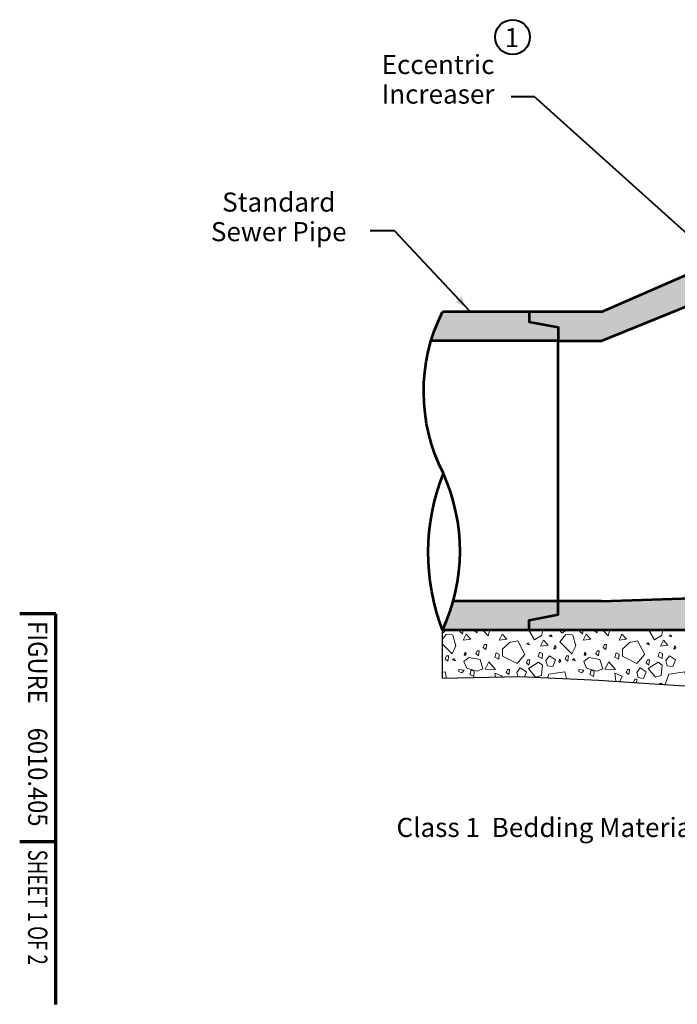
# Model space of a CAD drawing. Units: feet. Extents: x -2137151 to -2130328, y -2138504 to -2136549.
# Drawn here: x -2137151 to -2136395, y -2138504 to -2137371 of the extents above; entities that cross this region are included whole.
import ezdxf
from ezdxf.enums import TextEntityAlignment as Align

# ---------------------------------------------------------------- set-up
doc = ezdxf.new("R2010")
doc.units = ezdxf.units.FT
doc.header["$MEASUREMENT"] = 0
doc.layers.add('dsnCellElements', color=7, linetype='Continuous', lineweight=0)
doc.layers.add('Level 1', color=7, linetype='Continuous', lineweight=0)
doc.styles.add('Style-arial', font='arial.shx')
doc.styles.add('Style-font001', font='font001.shx')
doc.styles.add('Style-STANDARD', font='STANDARD.shx')

# ---------------------------------------------------------------- blocks, each defined once
blk = doc.blocks.new('LT')
at = {"layer": 'dsnCellElements', "linetype": 'Continuous', "lineweight": 30}
blk.add_hatch(color=140, dxfattribs=at).paths.add_polyline_path([(-20, 5, -0.156), (-20, -5, -0.123106), (0, 0, -0.123106)])

msp = doc.modelspace()

# ---------------------------------------------------------------- hatches: boundary and pattern name
at = {"layer": 'Level 1', "linetype": 'Continuous', "lineweight": 40}
for points in [[(-2136082.7, -2137524.4), (-2136082.7, -2137441.1), (-2136041.1, -2137441.1), (-2136041.1, -2137632.5), (-2136132.6, -2137632.5), (-2136215.8, -2137632.5), (-2136481.9, -2137740.6), (-2136531.8, -2137740.6), (-2136677.9, -2137740.6, -0.043154), (-2136664.9, -2137707.3), (-2136565.1, -2137707.3), (-2136481.9, -2137707.3), (-2136215.8, -2137590.9), (-2136165.9, -2137590.9), (-2136082.7, -2137590.9)], [(-2136215.8, -2138031.7), (-2135467.2, -2138031.7), (-2135201.1, -2138040), (-2135117.9, -2138040), (-2135030.4, -2138040, 0.041215), (-2135018.1, -2138073.3), (-2135550.4, -2138073.3), (-2136165.9, -2138073.3), (-2136664.9, -2138073.3, 0.041215), (-2136652.6, -2138040), (-2136531.8, -2138040), (-2136481.9, -2138040)]]:
    msp.add_hatch(color=9, dxfattribs=at).paths.add_polyline_path(points)

# ---------------------------------------------------------------- linework, layer by layer
at = {"layer": 'Level 1', "color": 140, "linetype": 'Continuous', "lineweight": 40}
for p in [(-2136585.9, -2137459.7), (-2136349.3, -2137648.7)]:
    msp.add_line(p, (-2136559.5, -2137459.7), dxfattribs=at)
at = {"layer": 'Level 1', "color": 7, "linetype": 'Continuous', "lineweight": 53}
for p, q in [((-2136481.9, -2137707.3), (-2136215.8, -2137590.9)), ((-2136481.9, -2137740.6), (-2136215.8, -2137632.5)), ((-2136565.1, -2137707.3), (-2136664.9, -2137707.3)), ((-2136481.9, -2137707.3), (-2136565.1, -2137707.3)), ((-2136531.8, -2137740.6), (-2136677.9, -2137740.6)), ((-2136531.8, -2137740.6), (-2136481.9, -2137740.6)), ((-2136531.8, -2138040), (-2136531.8, -2137740.6)), ((-2136481.9, -2138040), (-2136215.8, -2138031.7)), ((-2136531.8, -2138040), (-2136652.6, -2138040)), ((-2136481.9, -2138040), (-2136531.8, -2138040)), ((-2136565.1, -2138073.3), (-2136664.9, -2138073.3)), ((-2136531.8, -2138073.3), (-2136565.1, -2138073.3)), ((-2136165.9, -2138073.3), (-2136531.8, -2138073.3))]:
    msp.add_line(p, q, dxfattribs=at)
at = {"layer": 'Level 1', "color": 7, "linetype": 'Continuous', "lineweight": 70}
for p, q in [((-2137109.6, -2138054.6), (-2137151.1, -2138054.6)), ((-2137109.6, -2138309.6), (-2137109.6, -2138054.6)), ((-2137109.6, -2138316.7), (-2137151.1, -2138316.7)), ((-2137109.6, -2138503.7), (-2137109.6, -2138309.6))]:
    msp.add_line(p, q, dxfattribs=at)
at = {"layer": 'Level 1', "color": 7, "linetype": 'Continuous', "lineweight": 30}
msp.add_line((-2136664.9, -2138128.7), (-2136664.9, -2138073.3), dxfattribs=at)
at = {"layer": 'Level 1', "color": 7, "linetype": 'Continuous', "lineweight": 13}
for p, q in [((-2136660.7, -2138078.5), (-2136664.9, -2138083.6)), ((-2136653.8, -2138078.9), (-2136660.7, -2138078.5)), ((-2136652.8, -2138079), (-2136653.8, -2138078.9)), ((-2136649.4, -2138091.3), (-2136652.8, -2138079)), ((-2136522.8, -2138078.5), (-2136529.7, -2138086.9)), ((-2136515.9, -2138078.9), (-2136522.8, -2138078.5)), ((-2136514.9, -2138079), (-2136515.9, -2138078.9)), ((-2136511.5, -2138091.3), (-2136514.9, -2138079)), ((-2136664.9, -2138089.6), (-2136653.8, -2138100.6)), ((-2136653.8, -2138100.6), (-2136649.4, -2138091.3)), ((-2136587.6, -2138087.5), (-2136595.8, -2138095.4)), ((-2136578.3, -2138085.7), (-2136587.6, -2138087.5)), ((-2136570.5, -2138100.6), (-2136578.3, -2138085.7)), ((-2136529.7, -2138086.9), (-2136515.9, -2138100.6)), ((-2136515.9, -2138100.6), (-2136511.5, -2138091.3)), ((-2136449.7, -2138087.5), (-2136457.9, -2138095.4)), ((-2136440.4, -2138085.7), (-2136449.7, -2138087.5)), ((-2136432.6, -2138100.6), (-2136440.4, -2138085.7)), ((-2136639.5, -2138100.6), (-2136639.9, -2138101.9)), ((-2136639.9, -2138101.9), (-2136639.2, -2138102.7)), ((-2136638.9, -2138098.7), (-2136639.5, -2138100.6)), ((-2136639.2, -2138102.7), (-2136637.5, -2138101)), ((-2136637.7, -2138100.6), (-2136638.9, -2138098.7)), ((-2136637.5, -2138101), (-2136637.7, -2138100.6)), ((-2136625, -2138097), (-2136626.5, -2138100.5)), ((-2136626.5, -2138100.5), (-2136626.3, -2138100.6)), ((-2136626.3, -2138100.6), (-2136623.5, -2138102.9)), ((-2136622.5, -2138097), (-2136625, -2138097)), ((-2136623.5, -2138102.9), (-2136623.1, -2138100.6)), ((-2136623.1, -2138100.6), (-2136622.5, -2138097)), ((-2136603.4, -2138100.6), (-2136604.6, -2138104.5)), ((-2136603.1, -2138099.5), (-2136603.4, -2138100.6)), ((-2136600.5, -2138100.6), (-2136603.1, -2138099.5)), ((-2136599.7, -2138101), (-2136600.5, -2138100.6)), ((-2136600.2, -2138106.9), (-2136599.7, -2138101)), ((-2136595.8, -2138095.4), (-2136595.8, -2138100.6)), ((-2136595.8, -2138100.6), (-2136595.8, -2138103.2)), ((-2136579.1, -2138111.9), (-2136570.3, -2138101.3)), ((-2136570.3, -2138101.3), (-2136570.5, -2138100.6)), ((-2136553.8, -2138100.6), (-2136554.7, -2138103.6)), ((-2136553.2, -2138098.6), (-2136553.8, -2138100.6)), ((-2136549.8, -2138100.1), (-2136553.2, -2138098.6)), ((-2136550.2, -2138106), (-2136549.8, -2138100.6)), ((-2136549.8, -2138100.6), (-2136549.8, -2138100.1)), ((-2136501.6, -2138100.6), (-2136502, -2138101.9)), ((-2136502, -2138101.9), (-2136501.3, -2138102.7)), ((-2136501, -2138098.7), (-2136501.6, -2138100.6)), ((-2136501.3, -2138102.7), (-2136499.6, -2138101)), ((-2136499.8, -2138100.6), (-2136501, -2138098.7)), ((-2136499.6, -2138101), (-2136499.8, -2138100.6)), ((-2136487.1, -2138097), (-2136488.6, -2138100.5)), ((-2136488.6, -2138100.5), (-2136488.4, -2138100.6)), ((-2136488.4, -2138100.6), (-2136485.6, -2138102.9)), ((-2136484.6, -2138097), (-2136487.1, -2138097)), ((-2136485.6, -2138102.9), (-2136485.2, -2138100.6)), ((-2136485.2, -2138100.6), (-2136484.6, -2138097)), ((-2136465.5, -2138100.6), (-2136466.7, -2138104.5)), ((-2136465.2, -2138099.5), (-2136465.5, -2138100.6)), ((-2136462.6, -2138100.6), (-2136465.2, -2138099.5)), ((-2136461.8, -2138101), (-2136462.6, -2138100.6)), ((-2136462.3, -2138106.9), (-2136461.8, -2138101)), ((-2136457.9, -2138095.4), (-2136457.9, -2138100.6)), ((-2136457.9, -2138100.6), (-2136457.9, -2138103.2)), ((-2136441.2, -2138111.9), (-2136432.4, -2138101.3)), ((-2136432.4, -2138101.3), (-2136432.6, -2138100.6)), ((-2136415.9, -2138100.6), (-2136416.8, -2138103.6)), ((-2136415.3, -2138098.6), (-2136415.9, -2138100.6)), ((-2136411.9, -2138100.1), (-2136415.3, -2138098.6)), ((-2136412.3, -2138106), (-2136411.9, -2138100.6)), ((-2136411.9, -2138100.6), (-2136411.9, -2138100.1)), ((-2136604.6, -2138104.5), (-2136600.2, -2138106.9)), ((-2136595.8, -2138103.2), (-2136579.1, -2138111.9)), ((-2136554.7, -2138103.6), (-2136550.2, -2138106)), ((-2136466.7, -2138104.5), (-2136462.3, -2138106.9)), ((-2136457.9, -2138103.2), (-2136441.2, -2138111.9)), ((-2136416.8, -2138103.6), (-2136412.3, -2138106)), ((-2136491.5, -2138130.5), (-2136491.6, -2138130.7))]:
    msp.add_line(p, q, dxfattribs=at)
at = {"layer": 'Level 1', "color": 140, "linetype": 'Continuous', "lineweight": 40, "flags": 128}
msp.add_lwpolyline([(-2136633.8, -2137706.3), (-2136720, -2137614.3), (-2136748, -2137614.3)], dxfattribs=at)
at = {"layer": 'Level 1', "color": 7, "linetype": 'Continuous', "lineweight": 53, "flags": 128}
for points in [[(-2136565.1, -2137707.3), (-2136565.1, -2137718.8), (-2136531.8, -2137725), (-2136531.8, -2137740.6)], [(-2136565.1, -2138073.3), (-2136565.1, -2138061.9), (-2136531.8, -2138055.6), (-2136531.8, -2138040)]]:
    msp.add_lwpolyline(points, dxfattribs=at)
at = {"layer": 'Level 1', "color": 7, "linetype": 'Continuous', "lineweight": 13, "flags": 128}
for points in [[(-2136660.5, -2138073.3), (-2136664.9, -2138076.7)], [(-2136644, -2138073.3), (-2136644.8, -2138075), (-2136641.8, -2138077.5), (-2136641.1, -2138073.3)], [(-2136627.6, -2138073.3), (-2136628, -2138074.2), (-2136625, -2138076.6), (-2136624.5, -2138073.3)], [(-2136618.4, -2138073.3), (-2136612.3, -2138079.9), (-2136610.4, -2138073.3)], [(-2136565.6, -2138073.3), (-2136558.9, -2138084.5), (-2136551, -2138079.6), (-2136549.3, -2138073.3)], [(-2136522.6, -2138073.3), (-2136527.3, -2138076.9), (-2136530.7, -2138073.3)], [(-2136506.1, -2138073.3), (-2136506.9, -2138075), (-2136503.9, -2138077.5), (-2136503.2, -2138073.3)], [(-2136489.7, -2138073.3), (-2136490.1, -2138074.2), (-2136487.1, -2138076.6), (-2136486.6, -2138073.3)], [(-2136480.5, -2138073.3), (-2136474.4, -2138079.9), (-2136472.5, -2138073.3)], [(-2136427.7, -2138073.3), (-2136421, -2138084.5), (-2136413.1, -2138079.6), (-2136411.5, -2138073.3)], [(-2136660.3, -2138128.6), (-2136661.9, -2138121.2), (-2136664.9, -2138121.6)], [(-2136603.9, -2138127.3), (-2136604.5, -2138123), (-2136596, -2138126.2), (-2136596.5, -2138127.2)], [(-2136570.6, -2138126.9), (-2136568.3, -2138121.2), (-2136575.4, -2138116.7), (-2136579.4, -2138122), (-2136578.1, -2138126.8)], [(-2136522.3, -2138129.1), (-2136524, -2138121.2), (-2136542.6, -2138124.2), (-2136544, -2138128.2)], [(-2136465.3, -2138132.2), (-2136466.6, -2138123), (-2136458.1, -2138126.2), (-2136461, -2138132.4)], [(-2136382.6, -2138137.5), (-2136386.1, -2138121.2), (-2136404.7, -2138124.2), (-2136408.9, -2138135.9)], [(-2136441.8, -2138133.7), (-2136441.2, -2138129.7), (-2136443.6, -2138129.7), (-2136445.1, -2138133.2), (-2136444.7, -2138133.5)], [(-2136412.3, -2138135.7), (-2136413.8, -2138134.2), (-2136415.8, -2138135.5)]]:
    msp.add_lwpolyline(points, dxfattribs=at)
for points in [[(-2136641, -2138084.9), (-2136637.6, -2138078), (-2136632.3, -2138083.8), (-2136641, -2138084.9)], [(-2136599.7, -2138084.9), (-2136596.3, -2138078), (-2136591, -2138083.8), (-2136599.7, -2138084.9)], [(-2136542.2, -2138080.2), (-2136538.8, -2138081.2), (-2136540.3, -2138078.8), (-2136542.2, -2138080.2)], [(-2136503.1, -2138084.9), (-2136499.7, -2138078), (-2136494.4, -2138083.8), (-2136503.1, -2138084.9)], [(-2136461.8, -2138084.9), (-2136458.4, -2138078), (-2136453.1, -2138083.8), (-2136461.8, -2138084.9)], [(-2136404.3, -2138080.2), (-2136400.9, -2138081.2), (-2136402.4, -2138078.8), (-2136404.3, -2138080.2)], [(-2136617.9, -2138093.2), (-2136615, -2138095.7), (-2136614, -2138089.8), (-2136616.4, -2138089.8), (-2136617.9, -2138093.2)], [(-2136568.1, -2138089.2), (-2136564.7, -2138090.2), (-2136566.1, -2138087.8), (-2136568.1, -2138089.2)], [(-2136552.1, -2138091.8), (-2136548.7, -2138084.9), (-2136543.4, -2138090.7), (-2136552.1, -2138091.8)], [(-2136536.7, -2138094.4), (-2136535.9, -2138095.1), (-2136534.2, -2138093.4), (-2136535.7, -2138091.2), (-2136536.7, -2138094.4)], [(-2136480, -2138093.2), (-2136477.1, -2138095.7), (-2136476.1, -2138089.8), (-2136478.5, -2138089.8), (-2136480, -2138093.2)], [(-2136430.2, -2138089.2), (-2136426.8, -2138090.2), (-2136428.2, -2138087.8), (-2136430.2, -2138089.2)], [(-2136414.2, -2138091.8), (-2136410.8, -2138084.9), (-2136405.5, -2138090.7), (-2136414.2, -2138091.8)], [(-2136398.8, -2138094.4), (-2136398, -2138095.1), (-2136396.3, -2138093.4), (-2136397.8, -2138091.2), (-2136398.8, -2138094.4)], [(-2136541.8, -2138102.9), (-2136545.8, -2138108.2), (-2136544.2, -2138114.3), (-2136537.8, -2138115.3), (-2136534.7, -2138107.4), (-2136541.8, -2138102.9)], [(-2136403.9, -2138102.9), (-2136407.9, -2138108.2), (-2136406.3, -2138114.3), (-2136399.9, -2138115.3), (-2136396.8, -2138107.4), (-2136403.9, -2138102.9)], [(-2136661.6, -2138106.5), (-2136658.7, -2138108.9), (-2136657.7, -2138103), (-2136660.2, -2138103), (-2136661.6, -2138106.5)], [(-2136653.4, -2138107.6), (-2136650, -2138108.6), (-2136651.4, -2138106.1), (-2136653.4, -2138107.6)], [(-2136640.2, -2138109.3), (-2136634.4, -2138105), (-2136621.7, -2138107.1), (-2136618.5, -2138118), (-2136625.1, -2138120.6), (-2136637, -2138117.2), (-2136640.2, -2138109.3)], [(-2136611.4, -2138109.8), (-2136615.9, -2138118.3), (-2136603.7, -2138118.8), (-2136611.4, -2138109.8)], [(-2136568.4, -2138111.1), (-2136565.5, -2138113.6), (-2136564.5, -2138107.7), (-2136567, -2138107.7), (-2136568.4, -2138111.1)], [(-2136554.5, -2138110.3), (-2136566.1, -2138117.5), (-2136557.7, -2138127.5), (-2136551.1, -2138125.7), (-2136550, -2138113.5), (-2136554.5, -2138110.3)], [(-2136531.1, -2138110), (-2136530.4, -2138110.7), (-2136528.7, -2138109), (-2136530.1, -2138106.8), (-2136531.1, -2138110)], [(-2136523.7, -2138106.5), (-2136520.8, -2138108.9), (-2136519.8, -2138103), (-2136522.3, -2138103), (-2136523.7, -2138106.5)], [(-2136515.5, -2138107.6), (-2136512.1, -2138108.6), (-2136513.5, -2138106.1), (-2136515.5, -2138107.6)], [(-2136502.3, -2138109.3), (-2136496.5, -2138105), (-2136483.8, -2138107.1), (-2136480.6, -2138118), (-2136487.2, -2138120.6), (-2136499.1, -2138117.2), (-2136502.3, -2138109.3)], [(-2136473.5, -2138109.8), (-2136478, -2138118.3), (-2136465.8, -2138118.8), (-2136473.5, -2138109.8)], [(-2136430.5, -2138111.1), (-2136427.6, -2138113.6), (-2136426.6, -2138107.7), (-2136429.1, -2138107.7), (-2136430.5, -2138111.1)], [(-2136416.6, -2138110.3), (-2136428.2, -2138117.5), (-2136419.8, -2138127.5), (-2136413.2, -2138125.7), (-2136412.1, -2138113.5), (-2136416.6, -2138110.3)], [(-2136642.5, -2138122.4), (-2136640.1, -2138119.5), (-2136646, -2138118.5), (-2136646, -2138120.9), (-2136642.5, -2138122.4)], [(-2136633.3, -2138124.3), (-2136628.9, -2138126.8), (-2136628.4, -2138120.9), (-2136631.8, -2138119.4), (-2136633.3, -2138124.3)], [(-2136591.5, -2138122), (-2136588.6, -2138124.4), (-2136587.6, -2138118.5), (-2136590.1, -2138118.5), (-2136591.5, -2138122)], [(-2136504.6, -2138122.4), (-2136502.2, -2138119.5), (-2136508.1, -2138118.5), (-2136508.1, -2138120.9), (-2136504.6, -2138122.4)], [(-2136495.4, -2138124.3), (-2136491, -2138126.8), (-2136490.5, -2138120.9), (-2136493.9, -2138119.4), (-2136495.4, -2138124.3)], [(-2136453.6, -2138122), (-2136450.7, -2138124.4), (-2136449.7, -2138118.5), (-2136452.2, -2138118.5), (-2136453.6, -2138122)], [(-2136437.5, -2138116.7), (-2136441.5, -2138122), (-2136439.9, -2138128), (-2136433.5, -2138129.1), (-2136430.4, -2138121.2), (-2136437.5, -2138116.7)]]:
    msp.add_lwpolyline(points, close=True, dxfattribs=at)
at = {"layer": 'Level 1', "color": 7, "linetype": 'Continuous', "lineweight": 30, "flags": 128}
msp.add_lwpolyline([(-2136664.9, -2138128.7), (-2136575.9, -2138126.7), (-2136485.3, -2138130.8), (-2136392.5, -2138137), (-2136304, -2138141.1), (-2136215.4, -2138134.9), (-2136126.8, -2138141.1), (-2136038.2, -2138147.3), (-2135949.6, -2138130.8), (-2135858.9, -2138134.9), (-2135770.3, -2138151.4), (-2135671.5, -2138153.5), (-2135578.7, -2138153.5), (-2135488.1, -2138161.7), (-2135397.4, -2138149.4), (-2135313, -2138132.9), (-2135220.3, -2138134.9), (-2135131.7, -2138141.1), (-2135047.2, -2138149.4), (-2135018.1, -2138150.2)], dxfattribs=at)
at = {"layer": 'Level 1', "color": 6, "linetype": 'Continuous', "lineweight": 40}
msp.add_circle((-2136584.2, -2137391.4), 20, dxfattribs=at)
at = {"layer": 'Level 1', "color": 7, "linetype": 'Continuous', "lineweight": 53, "extrusion": (0, 0, -1)}
for centre, radius, start, end in [((2136479, -2137799.3), 207.4, 333.0368, 26.324), ((2136432.4, -2137984.7), 248.8, 339.1292, 21.5313)]:
    msp.add_arc(centre, radius, start, end, dxfattribs=at)
at = {"layer": 'Level 1', "color": 7, "linetype": 'Continuous', "lineweight": 53}
msp.add_arc((-2136860.2, -2137982.2), 215.5, 334.9893, 24.3501, dxfattribs=at)

# ---------------------------------------------------------------- block references
at = {"layer": 'dsnCellElements', "color": 140, "linetype": 'Continuous', "lineweight": 30, "rotation": 313.1426288201101}
msp.add_blockref('LT', (-2136632.8, -2137707.3), dxfattribs=at)

# ---------------------------------------------------------------- texts
at = {"layer": 'Level 1', "color": 7, "linetype": 'Continuous', "lineweight": 80, "width": 0.909091}
for s, style, p in [('FIGURE', 'Style-STANDARD', (-2137130.4, -2138062.9)), ('6010.405', 'Style-font001', (-2137130.4, -2138185.6))]:
    msp.add_text(s, height=22, rotation=270, dxfattribs=dict(at, style=style)).set_placement(p, align=Align.MIDDLE_LEFT)
at = {"layer": 'Level 1', "color": 7, "linetype": 'Continuous', "lineweight": 40, "style": 'Style-font001', "width": 0.708322}
msp.add_text('SHEET 1 OF 2', height=22.179, rotation=270, dxfattribs=at).set_placement((-2137130.4, -2138325.8), align=Align.MIDDLE_LEFT)
at = {"layer": 'Level 1', "color": 6, "linetype": 'Continuous', "lineweight": 40, "insert": (-2136585, -2137423.5), "char_height": 22, "attachment_point": 5, "line_spacing_factor": 0.781128, "style": 'Style-arial'}
msp.add_mtext('1\\P\\P\\P', dxfattribs=at)
at = {"layer": 'Level 1', "color": 140, "linetype": 'Continuous', "lineweight": 40, "char_height": 22, "attachment_point": 5, "line_spacing_factor": 0.927273, "style": 'Style-arial'}
for s, insert in [('Eccentric \\PIncreaser', (-2136670, -2137442.8)), ('Standard \\PSewer Pipe', (-2136853.2, -2137601)), ('Class 1  Bedding Material ', (-2136543.9, -2138303.1))]:
    msp.add_mtext(s, dxfattribs=dict(at, insert=insert))

doc.saveas('drawing.dxf')
